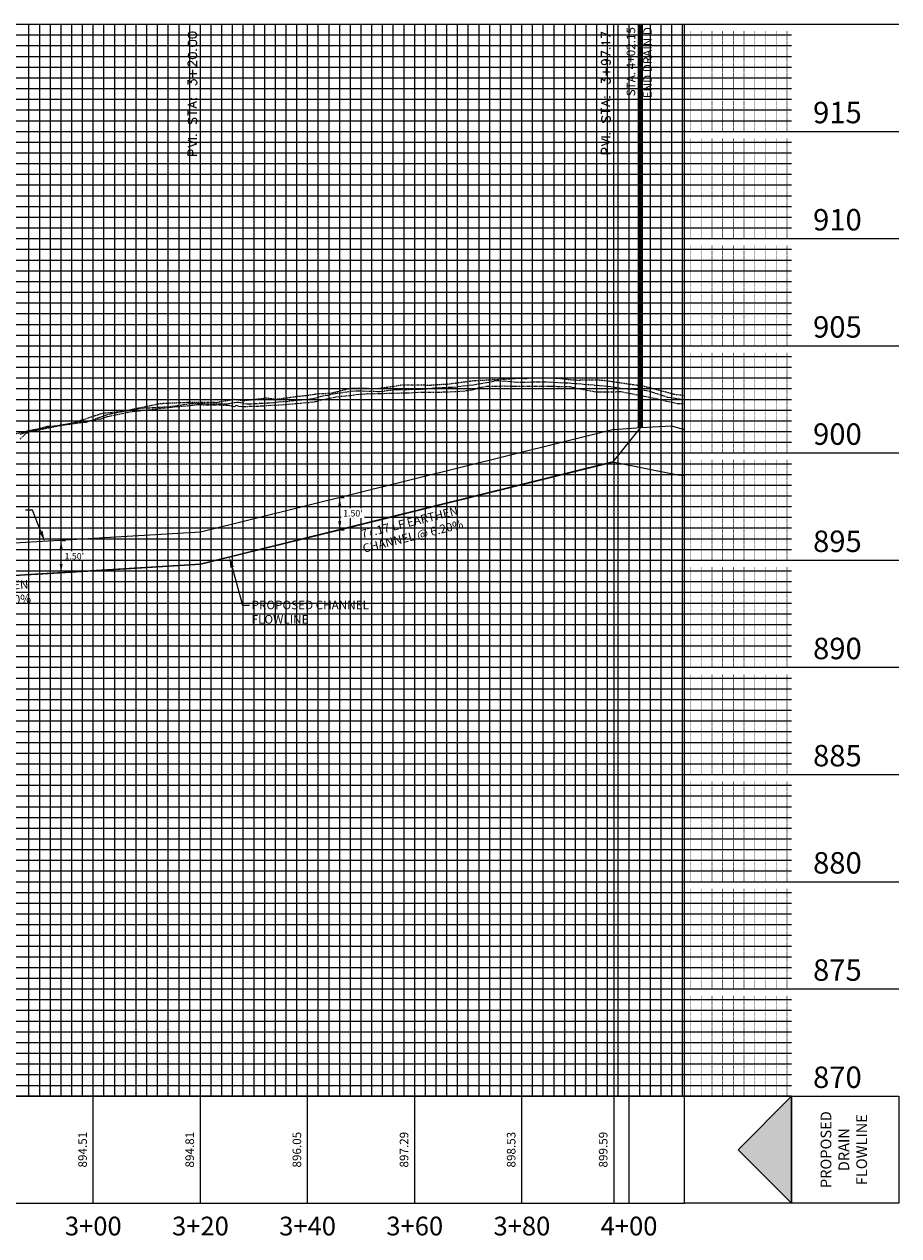
# Model space of a CAD drawing. Units: feet. Extents: x 2034179 to 2049939, y 13690198 to 13694168.
# Drawn here: x 2043238 to 2043401, y 13693363 to 13693589 of the extents above; entities that cross this region are included whole.
import ezdxf

# ---------------------------------------------------------------- set-up
doc = ezdxf.new("R2010")
doc.units = ezdxf.units.FT
doc.header["$MEASUREMENT"] = 0
for name, pattern in [('CENTER2', [1.125, 0.75, -0.125, 0.125, -0.125]), ('HIDDEN2', [0.1875, 0.125, -0.0625]), ('PHANTOM2', [1.25, 0.625, -0.125, 0.125, -0.125, 0.125, -0.125])]:
    doc.linetypes.add(name, pattern=pattern)
for name, color, linetype in [('C-ANNO-MISC', 51, 'Continuous'), ('C-PROF-ANNO', 81, 'Continuous'), ('C-PROF-ANNO-OBJT', 81, 'Continuous'), ('C-PROF-LAYT', 7, 'Continuous'), ('C-PROF-SAMP-CENTR', 1, 'CENTER2'), ('C-PROF-SAMP-FNGD', 2, 'Continuous'), ('C-PROF-SAMP-LEFT', 252, 'PHANTOM2'), ('C-PROF-SAMP-RGHT', 252, 'HIDDEN2'), ('C-PROF-VIEW-ANNO', 131, 'Continuous'), ('C-PROF-VIEW-GRID-MAJR', 47, 'Continuous'), ('C-PROF-VIEW-GRID-MINR', 49, 'Continuous'), ('C-PROF-VIEW-TITL', 47, 'Continuous'), ('TEXT-DETAIL_1-10', 3, 'Continuous')]:
    doc.layers.add(name, color=color, linetype=linetype)
doc.layers.add('C-ANNO-NPLT', color=202, linetype='Continuous', plot=False)
doc.styles.add('L60', font='Simplex.shx', dxfattribs={"height": 0.06})
doc.styles.add('L80', font='Simplex.shx', dxfattribs={"height": 0.08})
doc.styles.add('PD-060', font='Simplex.shx', dxfattribs={"height": 0.06})
doc.styles.add('PD-BOLD', font='sanss___.ttf')
doc.styles.add('SIMPLEX', font='simplex.shx')
doc.dimstyles.new('pd_anot_L80', dxfattribs={"dimtxt": 0.06, "dimasz": 0.08, "dimexe": 0.04, "dimexo": 0.01, "dimgap": 0.02, "dimtad": 0, "dimtih": 1, "dimtoh": 1, "dimdec": 1, "dimzin": 0, "dimdsep": 46, "dimtxsty": 'L60', "dimcen": 0, "dimaunit": 1, "dimadec": 4, "dimazin": 0, "dimtfac": 1, "dimtdec": 1, "dimtofl": 0, "dimtmove": 2, "dimatfit": 2, "dimfxl": 1, "dimtfill": 1, "dimtolj": 1, "dimtzin": 0, "dimarcsym": 2})

# ---------------------------------------------------------------- blocks, each defined once
blk = doc.blocks.new('*U299')
at = {"layer": 'C-ANNO-NPLT', "color": 253, "linetype": 'Continuous', "lineweight": -3}
for p, q in [((2035801.95, 13689959.33), (2035808.91, 13689961.06)), ((2035808.91, 13689961.06), (2035821.04, 13689958.67)), ((2035786.95, 13689955.61), (2035801.95, 13689959.33)), ((2035821.04, 13689958.67), (2035822.3, 13689958.51)), ((2035771.95, 13689951.89), (2035786.95, 13689955.61)), ((2035756.95, 13689948.17), (2035771.95, 13689951.89)), ((2035741.95, 13689944.45), (2035756.95, 13689948.17)), ((2035731.95, 13689941.97), (2035741.95, 13689944.45)), ((2035711.95, 13689940.77), (2035726.95, 13689941.67)), ((2035726.95, 13689941.67), (2035731.95, 13689941.97)), ((2035696.95, 13689939.87), (2035701.5, 13689940.15)), ((2035701.5, 13689940.15), (2035711.95, 13689940.77))]:
    blk.add_line(p, q, dxfattribs=at)
blk = doc.blocks.new('*U300')
at = {"layer": 'C-PROF-SAMP-CENTR', "color": 1, "linetype": 'CENTER2', "lineweight": -3}
for p, q in [((2035782.83, 13689975.48), (2035786.67, 13689976.12)), ((2035786.67, 13689976.12), (2035787.08, 13689976.25)), ((2035787.08, 13689976.25), (2035788.2, 13689976.19)), ((2035788.2, 13689976.19), (2035791.8, 13689975.93)), ((2035791.8, 13689975.93), (2035793.63, 13689976)), ((2035793.63, 13689976), (2035794.63, 13689976.03)), ((2035794.63, 13689976.03), (2035795.72, 13689976.03)), ((2035795.72, 13689976.03), (2035799.86, 13689975.85)), ((2035799.86, 13689975.85), (2035800.69, 13689975.82)), ((2035800.69, 13689975.82), (2035800.79, 13689975.8)), ((2035800.79, 13689975.8), (2035801.19, 13689975.79)), ((2035801.19, 13689975.79), (2035806.38, 13689975.33)), ((2035752.99, 13689972.9), (2035755.14, 13689973.49)), ((2035755.14, 13689973.49), (2035755.71, 13689973.52)), ((2035755.71, 13689973.52), (2035756.7, 13689973.8)), ((2035756.7, 13689973.8), (2035760.04, 13689974.25)), ((2035760.04, 13689974.25), (2035761.04, 13689974.35)), ((2035761.04, 13689974.35), (2035764.99, 13689974.22)), ((2035764.99, 13689974.22), (2035765.35, 13689974.21)), ((2035765.35, 13689974.21), (2035768.3, 13689974.57)), ((2035768.3, 13689974.57), (2035768.73, 13689974.58)), ((2035768.73, 13689974.58), (2035773.39, 13689974.64)), ((2035773.39, 13689974.64), (2035774.75, 13689974.78)), ((2035774.75, 13689974.78), (2035775.63, 13689974.9)), ((2035775.63, 13689974.9), (2035775.95, 13689974.92)), ((2035775.95, 13689974.92), (2035778.92, 13689975.01)), ((2035778.92, 13689975.01), (2035779.9, 13689975.14)), ((2035779.9, 13689975.14), (2035782.83, 13689975.48)), ((2035806.38, 13689975.33), (2035807.8, 13689975.22)), ((2035807.8, 13689975.22), (2035810.84, 13689974.78)), ((2035810.84, 13689974.78), (2035812.96, 13689974.62)), ((2035812.96, 13689974.62), (2035813.76, 13689974.66)), ((2035813.76, 13689974.66), (2035815.78, 13689974.29)), ((2035815.78, 13689974.29), (2035819.06, 13689973.17)), ((2035720.16, 13689970.99), (2035720.68, 13689971.1)), ((2035720.68, 13689971.1), (2035724.32, 13689971.27)), ((2035724.32, 13689971.27), (2035726.72, 13689971.46)), ((2035726.72, 13689971.46), (2035727.31, 13689971.53)), ((2035727.31, 13689971.53), (2035730.12, 13689971.98)), ((2035730.12, 13689971.98), (2035731.79, 13689971.96)), ((2035731.79, 13689971.96), (2035736.85, 13689971.88)), ((2035736.85, 13689971.88), (2035738.67, 13689972.22)), ((2035738.67, 13689972.22), (2035739.07, 13689972.22)), ((2035739.07, 13689972.22), (2035740.65, 13689971.89)), ((2035740.65, 13689971.89), (2035743.8, 13689972.05)), ((2035743.8, 13689972.05), (2035744.32, 13689972.07)), ((2035744.32, 13689972.07), (2035744.91, 13689972.11)), ((2035744.91, 13689972.11), (2035746.53, 13689972.25)), ((2035746.53, 13689972.25), (2035752.47, 13689972.83)), ((2035752.47, 13689972.83), (2035752.99, 13689972.9)), ((2035819.06, 13689973.17), (2035822.3, 13689972.69)), ((2035710.61, 13689968.48), (2035711.53, 13689968.81)), ((2035711.53, 13689968.81), (2035713.03, 13689969.38)), ((2035713.03, 13689969.38), (2035714.91, 13689970)), ((2035714.91, 13689970), (2035715.85, 13689970.19)), ((2035715.85, 13689970.19), (2035718.11, 13689970.63)), ((2035718.11, 13689970.63), (2035719.63, 13689970.88)), ((2035719.63, 13689970.88), (2035720.16, 13689970.99)), ((2035698.32, 13689966.27), (2035701.5, 13689967.13)), ((2035701.5, 13689967.13), (2035702.16, 13689967.3)), ((2035702.16, 13689967.3), (2035704.82, 13689967.82)), ((2035704.82, 13689967.82), (2035709.33, 13689968.54)), ((2035709.33, 13689968.54), (2035710.61, 13689968.48))]:
    blk.add_line(p, q, dxfattribs=at)
blk = doc.blocks.new('*U301')
at = {"layer": 'C-PROF-LAYT', "color": 3, "linetype": 'Continuous', "lineweight": -3}
for p, q in [((2035731.95, 13689941.97), (2035809.12, 13689961.11)), ((2035648.95, 13689936.99), (2035731.95, 13689941.97))]:
    blk.add_line(p, q, dxfattribs=at)
blk = doc.blocks.new('*U302')
at = {"layer": 'C-PROF-ANNO-OBJT', "color": 81, "linetype": 'Continuous', "lineweight": -3, "char_height": 1.6, "attachment_point": 8, "rotation": 90, "style": 'SIMPLEX'}
for s, insert in [('894.51', (2035711.25, 13689832.74)), ('894.81', (2035731.25, 13689832.74)), ('896.05', (2035751.25, 13689832.74)), ('897.29', (2035771.25, 13689832.74)), ('898.53', (2035791.25, 13689832.74))]:
    blk.add_mtext(s, dxfattribs=dict(at, insert=insert))
blk = doc.blocks.new('*U303')
at = {"layer": 'C-PROF-VIEW-ANNO', "color": 131, "linetype": 'Continuous', "lineweight": -3, "char_height": 3.5, "attachment_point": 2, "style": 'PD-BOLD'}
for s, insert in [('3+00', (2035711.95, 13689820.24)), ('3+20', (2035731.95, 13689820.24)), ('3+40', (2035751.95, 13689820.24)), ('3+60', (2035771.95, 13689820.24)), ('3+80', (2035791.95, 13689820.24)), ('4+00', (2035811.95, 13689820.24))]:
    blk.add_mtext(s, dxfattribs=dict(at, insert=insert))
blk = doc.blocks.new('*U304')
at = {"layer": 'C-PROF-SAMP-RGHT', "color": 252, "linetype": 'HIDDEN2', "lineweight": -3}
for p, q in [((2035775.16, 13689975.43), (2035777.65, 13689975.59)), ((2035777.65, 13689975.59), (2035778.07, 13689975.6)), ((2035778.07, 13689975.6), (2035782.16, 13689976.14)), ((2035782.16, 13689976.14), (2035782.38, 13689976.17)), ((2035782.38, 13689976.17), (2035782.81, 13689976.24)), ((2035782.81, 13689976.24), (2035788.93, 13689976.54)), ((2035788.93, 13689976.54), (2035791.35, 13689976.7)), ((2035791.35, 13689976.7), (2035792.78, 13689976.64)), ((2035792.78, 13689976.64), (2035793.28, 13689976.73)), ((2035793.28, 13689976.73), (2035796.54, 13689976.73)), ((2035796.54, 13689976.73), (2035797.24, 13689976.76)), ((2035797.24, 13689976.76), (2035798.58, 13689976.71)), ((2035798.58, 13689976.71), (2035801.27, 13689976.39)), ((2035801.27, 13689976.39), (2035802.39, 13689976.35)), ((2035802.39, 13689976.35), (2035805.84, 13689976.38)), ((2035805.84, 13689976.38), (2035807.01, 13689976.33)), ((2035807.01, 13689976.33), (2035811.19, 13689975.73)), ((2035811.19, 13689975.73), (2035814.47, 13689975.27)), ((2035750.13, 13689973.31), (2035751.41, 13689973.44)), ((2035751.41, 13689973.44), (2035753.22, 13689973.7)), ((2035753.22, 13689973.7), (2035753.52, 13689973.78)), ((2035753.52, 13689973.78), (2035756.33, 13689973.9)), ((2035756.33, 13689973.9), (2035757.01, 13689974.09)), ((2035757.01, 13689974.09), (2035757.45, 13689974.16)), ((2035757.45, 13689974.16), (2035759.74, 13689974.79)), ((2035759.74, 13689974.79), (2035761.38, 13689974.86)), ((2035761.38, 13689974.86), (2035764.82, 13689974.75)), ((2035764.82, 13689974.75), (2035768.26, 13689975.23)), ((2035768.26, 13689975.23), (2035769.32, 13689975.43)), ((2035769.32, 13689975.43), (2035770.81, 13689975.45)), ((2035770.81, 13689975.45), (2035775.02, 13689975.41)), ((2035775.02, 13689975.41), (2035775.16, 13689975.43)), ((2035814.47, 13689975.27), (2035816.88, 13689974.66)), ((2035816.88, 13689974.66), (2035820.16, 13689973.75)), ((2035820.16, 13689973.75), (2035822.3, 13689973.47)), ((2035718.56, 13689970.75), (2035722.08, 13689971.49)), ((2035722.08, 13689971.49), (2035722.75, 13689971.62)), ((2035722.75, 13689971.62), (2035724.35, 13689971.97)), ((2035724.35, 13689971.97), (2035728.03, 13689972.15)), ((2035728.03, 13689972.15), (2035729.2, 13689972.17)), ((2035729.2, 13689972.17), (2035729.58, 13689972.23)), ((2035729.58, 13689972.23), (2035734.71, 13689972.19)), ((2035734.71, 13689972.19), (2035734.98, 13689972.18)), ((2035734.98, 13689972.18), (2035735.02, 13689972.19)), ((2035735.02, 13689972.19), (2035738.34, 13689972.78)), ((2035738.34, 13689972.78), (2035739.97, 13689972.51)), ((2035739.97, 13689972.51), (2035742.99, 13689972.85)), ((2035742.99, 13689972.85), (2035744.28, 13689973.02)), ((2035744.28, 13689973.02), (2035746.05, 13689972.78)), ((2035746.05, 13689972.78), (2035750.13, 13689973.31)), ((2035708.22, 13689968.36), (2035712.24, 13689969.71)), ((2035712.24, 13689969.71), (2035713.74, 13689970.17)), ((2035713.74, 13689970.17), (2035716.5, 13689970.41)), ((2035716.5, 13689970.41), (2035718.56, 13689970.75)), ((2035699.42, 13689966.41), (2035699.87, 13689966.67)), ((2035699.87, 13689966.67), (2035700.2, 13689966.75)), ((2035700.2, 13689966.75), (2035705.92, 13689967.91)), ((2035705.92, 13689967.91), (2035707.11, 13689968.1)), ((2035707.11, 13689968.1), (2035707.45, 13689968.08)), ((2035707.45, 13689968.08), (2035708.22, 13689968.36)), ((2035698.32, 13689965.36), (2035699.42, 13689966.41))]:
    blk.add_line(p, q, dxfattribs=at)
blk = doc.blocks.new('*U305')
at = {"layer": 'C-PROF-SAMP-LEFT', "color": 252, "linetype": 'PHANTOM2', "lineweight": -3}
for p, q in [((2035757.23, 13689973.2), (2035762.02, 13689973.74)), ((2035762.02, 13689973.74), (2035763.16, 13689973.81)), ((2035763.16, 13689973.81), (2035763.86, 13689973.8)), ((2035763.86, 13689973.8), (2035766.17, 13689973.86)), ((2035766.17, 13689973.86), (2035770.21, 13689973.96)), ((2035770.21, 13689973.96), (2035771.25, 13689973.97)), ((2035771.25, 13689973.97), (2035771.92, 13689974.05)), ((2035771.92, 13689974.05), (2035776.16, 13689974.07)), ((2035776.16, 13689974.07), (2035777.25, 13689974.12)), ((2035777.25, 13689974.12), (2035780.76, 13689974.27)), ((2035780.76, 13689974.27), (2035782.89, 13689974.57)), ((2035782.89, 13689974.57), (2035784.03, 13689974.95)), ((2035784.03, 13689974.95), (2035785.4, 13689975.2)), ((2035785.4, 13689975.2), (2035788.69, 13689975.24)), ((2035788.69, 13689975.24), (2035789.83, 13689975.2)), ((2035789.83, 13689975.2), (2035790.42, 13689975.22)), ((2035790.42, 13689975.22), (2035797.38, 13689975.22)), ((2035797.38, 13689975.22), (2035798.52, 13689975.17)), ((2035798.52, 13689975.17), (2035800.92, 13689975.12)), ((2035800.92, 13689975.12), (2035802.51, 13689974.76)), ((2035802.51, 13689974.76), (2035805.39, 13689974.23)), ((2035805.39, 13689974.23), (2035806.04, 13689974.17)), ((2035806.04, 13689974.17), (2035806.4, 13689974.14)), ((2035806.4, 13689974.14), (2035807.33, 13689974.14)), ((2035807.33, 13689974.14), (2035810.43, 13689974.19)), ((2035810.43, 13689974.19), (2035812.31, 13689973.81)), ((2035812.31, 13689973.81), (2035817.04, 13689972.9)), ((2035719.69, 13689970.51), (2035727.17, 13689971.37)), ((2035727.17, 13689971.37), (2035727.29, 13689971.38)), ((2035727.29, 13689971.38), (2035727.37, 13689971.39)), ((2035727.37, 13689971.39), (2035728.64, 13689971.47)), ((2035728.64, 13689971.47), (2035731.71, 13689971.76)), ((2035731.71, 13689971.76), (2035737.26, 13689971.66)), ((2035737.26, 13689971.66), (2035738.32, 13689971.36)), ((2035738.32, 13689971.36), (2035738.6, 13689971.63)), ((2035738.6, 13689971.63), (2035739.04, 13689971.46)), ((2035739.04, 13689971.46), (2035739.77, 13689971.41)), ((2035739.77, 13689971.41), (2035743.24, 13689971.51)), ((2035743.24, 13689971.51), (2035748.31, 13689971.83)), ((2035748.31, 13689971.83), (2035749.83, 13689971.97)), ((2035749.83, 13689971.97), (2035753.25, 13689972.28)), ((2035753.25, 13689972.28), (2035754.27, 13689972.57)), ((2035754.27, 13689972.57), (2035757.23, 13689973.2)), ((2035817.04, 13689972.9), (2035817.48, 13689972.78)), ((2035817.48, 13689972.78), (2035820.86, 13689971.99)), ((2035820.86, 13689971.99), (2035822.3, 13689971.97)), ((2035710.1, 13689968.47), (2035711.79, 13689968.88)), ((2035711.79, 13689968.88), (2035712.75, 13689969.09)), ((2035712.75, 13689969.09), (2035713.29, 13689969.07)), ((2035713.29, 13689969.07), (2035714.02, 13689969.35)), ((2035714.02, 13689969.35), (2035714.59, 13689969.54)), ((2035714.59, 13689969.54), (2035718.46, 13689970.34)), ((2035718.46, 13689970.34), (2035719.28, 13689970.5)), ((2035719.28, 13689970.5), (2035719.69, 13689970.51)), ((2035697.21, 13689966.26), (2035700.56, 13689967.07)), ((2035700.56, 13689967.07), (2035701.64, 13689967.27)), ((2035701.64, 13689967.27), (2035703.38, 13689967.71)), ((2035703.38, 13689967.71), (2035704.77, 13689967.78)), ((2035704.77, 13689967.78), (2035710.1, 13689968.47))]:
    blk.add_line(p, q, dxfattribs=at)
blk = doc.blocks.new('*U308')
at = {"layer": 'C-PROF-ANNO-OBJT', "color": 81, "linetype": 'Continuous', "lineweight": -3}
for points in [[(2035729.95, 13690041.17), (2035729.73, 13690041.01)], [(2035730.33, 13690041.24), (2035729.95, 13690041.17)], [(2035730.56, 13690041.24), (2035730.33, 13690041.24)], [(2035730.94, 13690041.17), (2035730.56, 13690041.24)], [(2035731.17, 13690041.01), (2035730.94, 13690041.17)], [(2035731.95, 13689941.97), (2035731.95, 13690042.74)], [(2035806.82, 13690040.18), (2035806.82, 13690041.24)], [(2035806.82, 13690041.24), (2035808.42, 13690040.48)], [(2035809.12, 13689961.11), (2035809.12, 13690042.74)], [(2035729.73, 13690041.01), (2035729.65, 13690040.79)], [(2035729.65, 13690040.79), (2035729.65, 13690040.63)], [(2035729.65, 13690040.63), (2035729.73, 13690040.4)], [(2035729.73, 13690039.49), (2035729.65, 13690039.26)], [(2035729.65, 13690039.26), (2035729.65, 13690039.11)], [(2035729.65, 13690039.11), (2035729.73, 13690038.88)], [(2035729.73, 13690040.4), (2035729.95, 13690040.25)], [(2035729.95, 13690039.64), (2035729.73, 13690039.49)], [(2035729.73, 13690038.88), (2035729.95, 13690038.73)], [(2035729.95, 13690040.25), (2035730.33, 13690040.18)], [(2035730.33, 13690039.72), (2035729.95, 13690039.64)], [(2035730.33, 13690040.18), (2035730.56, 13690040.18)], [(2035730.56, 13690039.72), (2035730.33, 13690039.72)], [(2035730.56, 13690040.18), (2035730.94, 13690040.25)], [(2035730.94, 13690039.64), (2035730.56, 13690039.72)], [(2035730.94, 13690040.25), (2035731.17, 13690040.4)], [(2035731.17, 13690039.49), (2035730.94, 13690039.64)], [(2035730.94, 13690038.73), (2035731.17, 13690038.88)], [(2035731.25, 13690040.79), (2035731.17, 13690041.01)], [(2035731.17, 13690040.4), (2035731.25, 13690040.63)], [(2035731.25, 13690039.26), (2035731.17, 13690039.49)], [(2035731.17, 13690038.88), (2035731.25, 13690039.11)], [(2035731.25, 13690040.63), (2035731.25, 13690040.79)], [(2035731.25, 13690039.11), (2035731.25, 13690039.26)], [(2035807.05, 13690039.11), (2035806.82, 13690039.34)], [(2035806.82, 13690039.34), (2035808.42, 13690039.34)], [(2035807.12, 13690038.96), (2035807.05, 13690039.11)], [(2035729.73, 13690037.2), (2035729.65, 13690036.98)], [(2035729.65, 13690036.98), (2035729.65, 13690036.82)], [(2035729.65, 13690036.82), (2035729.73, 13690036.6)], [(2035729.95, 13690037.36), (2035729.73, 13690037.2)], [(2035729.95, 13690038.73), (2035730.33, 13690038.65)], [(2035730.33, 13690037.43), (2035729.95, 13690037.36)], [(2035730.33, 13690038.65), (2035730.56, 13690038.65)], [(2035730.56, 13690037.43), (2035730.33, 13690037.43)], [(2035730.56, 13690038.65), (2035730.94, 13690038.73)], [(2035730.94, 13690037.36), (2035730.56, 13690037.43)], [(2035731.17, 13690037.2), (2035730.94, 13690037.36)], [(2035731.1, 13690037.97), (2035731.17, 13690037.89)], [(2035731.25, 13690037.97), (2035731.17, 13690038.04)], [(2035731.17, 13690037.89), (2035731.25, 13690037.97)], [(2035731.25, 13690036.98), (2035731.17, 13690037.2)], [(2035731.17, 13690036.6), (2035731.25, 13690036.82)], [(2035731.25, 13690036.82), (2035731.25, 13690036.98)], [(2035806.82, 13690036.67), (2035806.82, 13690037.74)], [(2035806.82, 13690037.74), (2035808.42, 13690036.98)], [(2035808.27, 13690038.27), (2035808.34, 13690038.2)], [(2035808.42, 13690038.27), (2035808.34, 13690038.35)], [(2035808.34, 13690038.2), (2035808.42, 13690038.27)], [(2035729.65, 13690035.53), (2035729.73, 13690035.68)], [(2035729.65, 13690035.22), (2035729.65, 13690035.53)], [(2035729.73, 13690035.07), (2035729.65, 13690035.22)], [(2035729.73, 13690036.6), (2035729.95, 13690036.44)], [(2035729.73, 13690035.68), (2035729.8, 13690035.76)], [(2035729.8, 13690035), (2035729.73, 13690035.07)], [(2035729.8, 13690035.76), (2035729.95, 13690035.83)], [(2035729.95, 13690034.92), (2035729.8, 13690035)], [(2035729.95, 13690036.44), (2035730.33, 13690036.37)], [(2035729.95, 13690035.83), (2035730.11, 13690035.83)], [(2035730.03, 13690034.92), (2035729.95, 13690034.92)], [(2035730.11, 13690035.83), (2035730.26, 13690035.76)], [(2035730.26, 13690035.76), (2035730.49, 13690035.6)], [(2035730.33, 13690036.37), (2035730.56, 13690036.37)], [(2035730.49, 13690035.6), (2035731.25, 13690034.84)], [(2035730.56, 13690036.37), (2035730.94, 13690036.44)], [(2035730.94, 13690036.44), (2035731.17, 13690036.6)], [(2035731.25, 13690034.84), (2035731.25, 13690035.91)], [(2035806.82, 13690035.68), (2035806.9, 13690035.91)], [(2035806.82, 13690035.6), (2035806.82, 13690035.68)], [(2035806.9, 13690035.38), (2035806.82, 13690035.6)], [(2035806.9, 13690035.91), (2035807.05, 13690036.06)], [(2035807.05, 13690035.22), (2035806.9, 13690035.38)], [(2035807.05, 13690036.06), (2035807.35, 13690036.14)], [(2035807.28, 13690035.15), (2035807.05, 13690035.22)], [(2035807.35, 13690035.15), (2035807.28, 13690035.15)], [(2035807.35, 13690036.14), (2035807.58, 13690036.06)], [(2035807.35, 13690036.14), (2035807.73, 13690036.14)], [(2035807.58, 13690035.22), (2035807.35, 13690035.15)], [(2035807.58, 13690036.06), (2035807.73, 13690035.91)], [(2035807.73, 13690035.38), (2035807.58, 13690035.22)], [(2035807.73, 13690036.14), (2035808.11, 13690036.06)], [(2035807.73, 13690035.91), (2035807.81, 13690035.68)], [(2035807.81, 13690035.6), (2035807.73, 13690035.38)], [(2035807.73, 13690033.17), (2035807.73, 13690034.54)], [(2035807.81, 13690035.68), (2035807.81, 13690035.6)], [(2035808.11, 13690036.06), (2035808.34, 13690035.91)], [(2035808.34, 13690035.3), (2035808.19, 13690035.22)], [(2035808.34, 13690035.91), (2035808.42, 13690035.68)], [(2035808.42, 13690035.53), (2035808.34, 13690035.3)], [(2035808.42, 13690035.68), (2035808.42, 13690035.53)], [(2035729.65, 13690031.49), (2035729.65, 13690032.33)], [(2035729.65, 13690032.33), (2035730.26, 13690031.87)], [(2035729.88, 13690033.55), (2035731.25, 13690033.55)], [(2035730.26, 13690032.1), (2035730.33, 13690032.25)], [(2035730.26, 13690031.87), (2035730.26, 13690032.1)], [(2035730.33, 13690032.25), (2035730.41, 13690032.33)], [(2035730.41, 13690032.33), (2035730.64, 13690032.4)], [(2035730.56, 13690032.86), (2035730.56, 13690034.23)], [(2035730.64, 13690032.4), (2035730.79, 13690032.4)], [(2035730.79, 13690032.4), (2035731.02, 13690032.33)], [(2035731.02, 13690032.33), (2035731.17, 13690032.18)], [(2035731.17, 13690032.18), (2035731.25, 13690031.95)], [(2035806.82, 13690031.8), (2035806.82, 13690032.63)], [(2035806.82, 13690032.63), (2035807.43, 13690032.18)], [(2035807.05, 13690033.85), (2035808.42, 13690033.85)], [(2035807.43, 13690032.4), (2035807.5, 13690032.56)], [(2035807.43, 13690032.18), (2035807.43, 13690032.4)], [(2035807.5, 13690032.56), (2035807.58, 13690032.63)], [(2035807.58, 13690032.63), (2035807.81, 13690032.71)], [(2035807.81, 13690032.71), (2035807.96, 13690032.71)], [(2035807.96, 13690032.71), (2035808.19, 13690032.63)], [(2035808.19, 13690032.63), (2035808.34, 13690032.48)], [(2035808.34, 13690032.48), (2035808.42, 13690032.25)], [(2035808.42, 13690032.25), (2035808.42, 13690032.02)], [(2035731.1, 13690031.41), (2035730.94, 13690031.34)], [(2035731.17, 13690031.49), (2035731.1, 13690031.41)], [(2035731.25, 13690031.72), (2035731.17, 13690031.49)], [(2035731.25, 13690031.95), (2035731.25, 13690031.72)], [(2035808.27, 13690031.72), (2035808.11, 13690031.64)], [(2035808.34, 13690031.8), (2035808.27, 13690031.72)], [(2035808.42, 13690032.02), (2035808.34, 13690031.8)], [(2035729.65, 13690027.68), (2035731.25, 13690028.29)], [(2035731.25, 13690027.07), (2035729.65, 13690027.68)], [(2035730.26, 13690028.9), (2035730.18, 13690028.82)], [(2035730.18, 13690028.82), (2035730.26, 13690028.75)], [(2035730.33, 13690028.82), (2035730.26, 13690028.9)], [(2035730.26, 13690028.75), (2035730.33, 13690028.82)], [(2035730.72, 13690027.3), (2035730.72, 13690028.06)], [(2035731.17, 13690028.9), (2035731.1, 13690028.82)], [(2035731.1, 13690028.82), (2035731.17, 13690028.75)], [(2035731.25, 13690028.82), (2035731.17, 13690028.9)], [(2035731.17, 13690028.75), (2035731.25, 13690028.82)], [(2035806.82, 13690027.99), (2035808.42, 13690028.6)], [(2035808.42, 13690027.38), (2035806.82, 13690027.99)], [(2035807.43, 13690029.2), (2035807.35, 13690029.13)], [(2035807.35, 13690029.13), (2035807.43, 13690029.05)], [(2035807.5, 13690029.13), (2035807.43, 13690029.2)], [(2035807.43, 13690029.05), (2035807.5, 13690029.13)], [(2035807.89, 13690027.6), (2035807.89, 13690028.37)], [(2035808.34, 13690029.2), (2035808.27, 13690029.13)], [(2035808.27, 13690029.13), (2035808.34, 13690029.05)], [(2035808.42, 13690029.13), (2035808.34, 13690029.2)], [(2035808.34, 13690029.05), (2035808.42, 13690029.13)], [(2035729.65, 13690025.7), (2035729.65, 13690026.77)], [(2035729.65, 13690026.23), (2035731.25, 13690026.23)], [(2035806.82, 13690026), (2035806.82, 13690027.07)], [(2035806.82, 13690026.54), (2035808.42, 13690026.54)], [(2035806.9, 13690025.4), (2035806.82, 13690025.17)], [(2035807.05, 13690025.55), (2035806.9, 13690025.4)], [(2035807.66, 13690025.24), (2035807.73, 13690025.4)], [(2035807.73, 13690025.4), (2035807.81, 13690025.47)], [(2035807.81, 13690025.47), (2035807.96, 13690025.55)], [(2035807.96, 13690025.55), (2035808.19, 13690025.55)], [(2035808.19, 13690025.55), (2035808.34, 13690025.4)], [(2035808.34, 13690025.4), (2035808.42, 13690025.17)], [(2035729.73, 13690025.09), (2035729.65, 13690024.86)], [(2035729.65, 13690024.86), (2035729.65, 13690024.56)], [(2035729.65, 13690024.56), (2035729.73, 13690024.33)], [(2035729.88, 13690025.24), (2035729.73, 13690025.09)], [(2035729.73, 13690024.33), (2035729.88, 13690024.18)], [(2035729.88, 13690024.18), (2035730.03, 13690024.18)], [(2035730.03, 13690024.18), (2035730.18, 13690024.25)], [(2035730.18, 13690024.25), (2035730.26, 13690024.33)], [(2035730.26, 13690024.33), (2035730.33, 13690024.48)], [(2035730.33, 13690024.48), (2035730.49, 13690024.94)], [(2035730.49, 13690024.94), (2035730.56, 13690025.09)], [(2035730.56, 13690025.09), (2035730.64, 13690025.17)], [(2035730.64, 13690025.17), (2035730.79, 13690025.24)], [(2035730.79, 13690025.24), (2035731.02, 13690025.24)], [(2035731.02, 13690025.24), (2035731.17, 13690025.09)], [(2035731.17, 13690024.33), (2035731.02, 13690024.18)], [(2035731.17, 13690025.09), (2035731.25, 13690024.86)], [(2035731.25, 13690024.56), (2035731.17, 13690024.33)], [(2035731.25, 13690024.86), (2035731.25, 13690024.56)], [(2035806.82, 13690025.17), (2035806.82, 13690024.86)], [(2035806.82, 13690024.86), (2035806.9, 13690024.63)], [(2035806.9, 13690024.63), (2035807.05, 13690024.48)], [(2035807.05, 13690024.48), (2035807.2, 13690024.48)], [(2035807.2, 13690024.48), (2035807.35, 13690024.56)], [(2035807.35, 13690024.56), (2035807.43, 13690024.63)], [(2035807.43, 13690024.63), (2035807.5, 13690024.79)], [(2035807.5, 13690024.79), (2035807.66, 13690025.24)], [(2035808.34, 13690024.63), (2035808.19, 13690024.48)], [(2035808.42, 13690024.86), (2035808.34, 13690024.63)], [(2035808.42, 13690025.17), (2035808.42, 13690024.86)], [(2035731.25, 13690021.36), (2035729.65, 13690021.36)], [(2035731.25, 13690020.44), (2035729.65, 13690021.05)], [(2035731.1, 13690022.04), (2035731.17, 13690021.97)], [(2035731.25, 13690022.04), (2035731.17, 13690022.12)], [(2035731.17, 13690021.97), (2035731.25, 13690022.04)], [(2035808.42, 13690021.66), (2035806.82, 13690021.66)], [(2035808.42, 13690020.75), (2035806.82, 13690021.36)], [(2035808.27, 13690022.35), (2035808.34, 13690022.27)], [(2035808.42, 13690022.35), (2035808.34, 13690022.42)], [(2035808.34, 13690022.27), (2035808.42, 13690022.35)], [(2035729.65, 13690019.83), (2035731.25, 13690020.44)], [(2035729.65, 13690018.92), (2035729.73, 13690019.15)], [(2035729.65, 13690018.23), (2035729.65, 13690018.92)], [(2035729.73, 13690019.15), (2035729.8, 13690019.22)], [(2035729.8, 13690019.22), (2035729.95, 13690019.3)], [(2035729.95, 13690019.3), (2035730.18, 13690019.3)], [(2035730.18, 13690019.3), (2035730.33, 13690019.22)], [(2035730.33, 13690019.22), (2035730.41, 13690019.15)], [(2035730.41, 13690019.15), (2035730.49, 13690018.92)], [(2035730.49, 13690018.92), (2035730.49, 13690018.23)], [(2035806.82, 13690020.14), (2035808.42, 13690020.75)], [(2035806.82, 13690019.22), (2035806.9, 13690019.45)], [(2035806.82, 13690018.54), (2035806.82, 13690019.22)], [(2035808.42, 13690018.54), (2035806.82, 13690018.54)], [(2035806.9, 13690019.45), (2035806.97, 13690019.53)], [(2035806.97, 13690019.53), (2035807.12, 13690019.6)], [(2035807.12, 13690019.6), (2035807.35, 13690019.6)], [(2035807.35, 13690019.6), (2035807.5, 13690019.53)], [(2035807.5, 13690019.53), (2035807.58, 13690019.45)], [(2035807.58, 13690019.45), (2035807.66, 13690019.22)], [(2035807.66, 13690019.22), (2035807.66, 13690018.54)], [(2035731.25, 13690018.23), (2035729.65, 13690018.23)]]:
    blk.add_lwpolyline(points, dxfattribs=at)
blk = doc.blocks.new('*U309')
at = {"layer": 'C-PROF-ANNO-OBJT', "color": 81, "linetype": 'Continuous', "lineweight": -3}
blk.add_line((2035809.12, 13689961.11), (2035809.12, 13689822.74), dxfattribs=at)
at = {"layer": 'C-PROF-ANNO-OBJT', "color": 81, "linetype": 'Continuous', "lineweight": -3, "insert": (2035808.42, 13689832.74), "char_height": 1.6, "attachment_point": 8, "rotation": 90, "style": 'SIMPLEX'}
blk.add_mtext('899.59', dxfattribs=at)
blk = doc.blocks.new('*U310')
at = {"layer": 'C-PROF-ANNO-OBJT', "color": 81, "linetype": 'Continuous', "lineweight": -3, "char_height": 1.6, "width": 25, "attachment_point": 2, "style": 'SIMPLEX'}
for s, insert, rotation in [('77.17 LF EARTHEN CHANNEL @ 6.20%', (2035770.77, 13689950.57), 13.9283), ('83.00 LF EARTHEN CHANNEL @ 1.50%', (2035690.51, 13689938.49), 3.4336)]:
    blk.add_mtext(s, dxfattribs=dict(at, insert=insert, rotation=rotation))
blk = doc.blocks.new('PROF-ARROW-2')
at = {"layer": 'C-PROF-VIEW-TITL'}
h = blk.add_hatch(dxfattribs=at)
h.set_pattern_fill('DOTS', color=47, scale=5, style=0)
h.set_pattern_definition([(0, (-2310468.024, -6903833.11943), (0.15625, 0.3125), [0, -0.3125])])
h.paths.add_polyline_path([(0, 25), (0, -25), (25, 0)])
at = {"layer": 'C-PROF-VIEW-TITL', "color": 1}
blk.add_lwpolyline([(25, 0), (0, -25), (0, 25), (25, 0)], dxfattribs=at)
blk = doc.blocks.new('*U307')
at = {"layer": 'C-PROF-ANNO', "color": 81, "linetype": 'Continuous', "lineweight": -3}
blk.add_line((2035814.1, 13690042.7), (2035814.1, 13690012.7), dxfattribs=at)
at = {"layer": 'C-PROF-ANNO', "color": 81, "linetype": 'Continuous', "lineweight": -3, "char_height": 1.6, "rotation": 90, "style": 'SIMPLEX'}
for s, insert, attachment_point in [('STA. 4+02.15', (2035813.6, 13690042.2), 9), ('{\\C256;END DRAIN D}', (2035814.6, 13690042.2), 3)]:
    blk.add_mtext(s, dxfattribs=dict(at, insert=insert, attachment_point=attachment_point))
at = {"layer": 'C-PROF-ANNO', "color": 81, "linetype": 'Continuous', "lineweight": -3}
blk.add_leader([(2035814.1, 13689967.5), (2035814.1, 13690042.7)], dimstyle='pd_anot_L80', override={"dimscale": 1, "dimasz": 0, "dimclrd": 256, "dimldrblk": 'None', "dimlwd": 65535}, dxfattribs=at)
blk = doc.blocks.new('A$C2b1b2661')
at = {"layer": 'C-ANNO-MISC'}
for p, q in [((87.46, 16.81), (88.06, 16.81)), ((87.26, 12.41), (87.26, 15.21)), ((87.46, 10.81), (88.06, 10.81)), ((35.26, 4.4), (35.26, 7.2)), ((35.46, 8.8), (36.06, 8.8)), ((35.46, 2.8), (36.06, 2.8))]:
    blk.add_line(p, q, dxfattribs=at)
at = {"layer": 'C-ANNO-NPLT'}
for p, q in [((138.43, 23.5), (138.43, 31.93)), ((141.26, 2.41), (141.26, 9.2))]:
    blk.add_line(p, q, dxfattribs=at)
at = {"layer": 'C-PROF-SAMP-FNGD', "color": 3}
for p, q in [((138.43, 29.5), (61.26, 10.36)), ((143.39, 29.88), (138.22, 23.45)), ((138.43, 29.5), (143.39, 29.88)), ((138.22, 23.45), (61.26, 4.36))]:
    blk.add_line(p, q, dxfattribs=at)
at = {"layer": 'C-PROF-SAMP-FNGD'}
for p, q in [((143.39, 29.88), (149.21, 30.18)), ((149.21, 30.18), (151.58, 29.48))]:
    blk.add_line(p, q, dxfattribs=at)
at = {"layer": 'C-PROF-VIEW-GRID-MAJR', "color": 47, "linetype": 'Continuous', "lineweight": -3}
for p, q in [((-98.74, 105.13), (151.61, 105.13)), ((-98.74, 105.13), (151.61, 105.13)), ((41.26, -94.87), (41.26, 105.13)), ((61.26, -94.87), (61.26, 105.13)), ((101.26, -94.87), (101.26, 105.13)), ((121.26, -94.87), (121.26, 105.13)), ((141.26, -94.87), (141.26, 105.13)), ((151.61, 105.13), (191.61, 105.13)), ((151.61, -94.87), (151.61, 105.13)), ((151.61, -94.87), (151.61, 105.13)), ((-98.74, 85.13), (151.61, 85.13)), ((151.61, 85.13), (191.61, 85.13)), ((-98.74, 65.13), (151.61, 65.13)), ((151.61, 65.13), (191.61, 65.13)), ((-98.74, 45.13), (151.61, 45.13)), ((151.61, 45.13), (191.61, 45.13)), ((-98.74, 25.13), (151.61, 25.13)), ((151.61, 25.13), (191.61, 25.13)), ((151.61, 5.13), (191.61, 5.13)), ((-98.74, -14.87), (151.61, -14.87)), ((151.61, -14.87), (191.61, -14.87)), ((-98.74, -34.87), (151.61, -34.87)), ((151.61, -34.87), (191.61, -34.87)), ((-98.74, -54.87), (151.61, -54.87)), ((151.61, -54.87), (191.61, -54.87)), ((-98.74, -74.87), (151.61, -74.87)), ((151.61, -74.87), (191.61, -74.87)), ((-98.74, -94.87), (151.61, -94.87)), ((-98.74, -94.87), (151.61, -94.87)), ((41.26, -114.87), (41.26, -94.87)), ((61.26, -114.87), (61.26, -94.87)), ((81.26, -114.87), (81.26, -94.87)), ((101.26, -114.87), (101.26, -94.87)), ((121.26, -114.87), (121.26, -94.87)), ((141.26, -114.87), (141.26, -94.87)), ((151.61, -94.87), (191.61, -94.87)), ((151.61, -114.87), (151.61, -94.87))]:
    blk.add_line(p, q, dxfattribs=at)
at = {"layer": 'C-PROF-VIEW-GRID-MINR', "color": 49, "linetype": 'Continuous', "lineweight": -3}
for p, q in [((29.26, -94.87), (29.26, 105.13)), ((31.26, -94.87), (31.26, 105.13)), ((33.26, -94.87), (33.26, 105.13)), ((35.26, -94.87), (35.26, 105.13)), ((37.26, -94.87), (37.26, 105.13)), ((39.26, -94.87), (39.26, 105.13)), ((43.26, -94.87), (43.26, 105.13)), ((45.26, -94.87), (45.26, 105.13)), ((47.26, -94.87), (47.26, 105.13)), ((49.26, -94.87), (49.26, 105.13)), ((51.26, -94.87), (51.26, 105.13)), ((53.26, -94.87), (53.26, 105.13)), ((55.26, -94.87), (55.26, 105.13)), ((57.26, -94.87), (57.26, 105.13)), ((59.26, -94.87), (59.26, 105.13)), ((63.26, -94.87), (63.26, 105.13)), ((65.26, -94.87), (65.26, 105.13)), ((67.26, -94.87), (67.26, 105.13)), ((69.26, -94.87), (69.26, 105.13)), ((71.26, -94.87), (71.26, 105.13)), ((73.26, -94.87), (73.26, 105.13)), ((75.26, -94.87), (75.26, 105.13)), ((77.26, -94.87), (77.26, 105.13)), ((79.26, -94.87), (79.26, 105.13)), ((83.26, -94.87), (83.26, 105.13)), ((85.26, -94.87), (85.26, 105.13)), ((87.26, -94.87), (87.26, 105.13)), ((89.26, -94.87), (89.26, 105.13)), ((91.26, -94.87), (91.26, 105.13)), ((93.26, -94.87), (93.26, 105.13)), ((95.26, -94.87), (95.26, 105.13)), ((97.26, -94.87), (97.26, 105.13)), ((99.26, -94.87), (99.26, 105.13)), ((103.26, -94.87), (103.26, 105.13)), ((105.26, -94.87), (105.26, 105.13)), ((107.26, -94.87), (107.26, 105.13)), ((109.26, -94.87), (109.26, 105.13)), ((111.26, -94.87), (111.26, 105.13)), ((113.26, -94.87), (113.26, 105.13)), ((115.26, -94.87), (115.26, 105.13)), ((117.26, -94.87), (117.26, 105.13)), ((119.26, -94.87), (119.26, 105.13)), ((123.26, -94.87), (123.26, 105.13)), ((125.26, -94.87), (125.26, 105.13)), ((127.26, -94.87), (127.26, 105.13)), ((129.26, -94.87), (129.26, 105.13)), ((131.26, -94.87), (131.26, 105.13)), ((133.26, -94.87), (133.26, 105.13)), ((135.26, -94.87), (135.26, 105.13)), ((137.26, -94.87), (137.26, 105.13)), ((139.26, -94.87), (139.26, 105.13)), ((143.26, -94.87), (143.26, 105.13)), ((145.26, -94.87), (145.26, 105.13)), ((147.26, -94.87), (147.26, 105.13)), ((149.26, -94.87), (149.26, 105.13)), ((151.26, -94.87), (151.26, 105.13)), ((-98.74, 103.13), (151.61, 103.13)), ((151.61, 103.13), (171.61, 103.13)), ((-98.74, 101.13), (151.61, 101.13)), ((151.61, 101.13), (171.61, 101.13)), ((-98.74, 99.13), (151.61, 99.13)), ((151.61, 99.13), (171.61, 99.13)), ((-98.74, 97.13), (151.61, 97.13)), ((-98.74, 95.13), (151.61, 95.13)), ((151.61, 97.13), (171.61, 97.13)), ((151.61, 95.13), (171.61, 95.13)), ((-98.74, 93.13), (151.61, 93.13)), ((151.61, 93.13), (171.61, 93.13)), ((-98.74, 91.13), (151.61, 91.13)), ((151.61, 91.13), (171.61, 91.13)), ((-98.74, 89.13), (151.61, 89.13)), ((151.61, 89.13), (171.61, 89.13)), ((-98.74, 87.13), (151.61, 87.13)), ((151.61, 87.13), (171.61, 87.13)), ((-98.74, 83.13), (151.61, 83.13)), ((151.61, 83.13), (171.61, 83.13)), ((-98.74, 81.13), (151.61, 81.13)), ((-98.74, 79.13), (151.61, 79.13)), ((151.61, 81.13), (171.61, 81.13)), ((151.61, 79.13), (171.61, 79.13)), ((-98.74, 77.13), (151.61, 77.13)), ((151.61, 77.13), (171.61, 77.13)), ((-98.74, 75.13), (151.61, 75.13)), ((151.61, 75.13), (171.61, 75.13)), ((-98.74, 73.13), (151.61, 73.13)), ((151.61, 73.13), (171.61, 73.13)), ((-98.74, 71.13), (151.61, 71.13)), ((151.61, 71.13), (171.61, 71.13)), ((-98.74, 69.13), (151.61, 69.13)), ((151.61, 69.13), (171.61, 69.13)), ((-98.74, 67.13), (151.61, 67.13)), ((151.61, 67.13), (171.61, 67.13)), ((-98.74, 63.13), (151.61, 63.13)), ((-98.74, 61.13), (151.61, 61.13)), ((151.61, 63.13), (171.61, 63.13)), ((151.61, 61.13), (171.61, 61.13)), ((-98.74, 59.13), (151.61, 59.13)), ((151.61, 59.13), (171.61, 59.13)), ((-98.74, 57.13), (151.61, 57.13)), ((151.61, 57.13), (171.61, 57.13)), ((-98.74, 55.13), (151.61, 55.13)), ((151.61, 55.13), (171.61, 55.13)), ((-98.74, 53.13), (151.61, 53.13)), ((151.61, 53.13), (171.61, 53.13)), ((-98.74, 51.13), (151.61, 51.13)), ((151.61, 51.13), (171.61, 51.13)), ((-98.74, 49.13), (151.61, 49.13)), ((151.61, 49.13), (171.61, 49.13)), ((-98.74, 47.13), (151.61, 47.13)), ((151.61, 47.13), (171.61, 47.13)), ((-98.74, 43.13), (151.61, 43.13)), ((151.61, 43.13), (171.61, 43.13)), ((-98.74, 41.13), (151.61, 41.13)), ((151.61, 41.13), (171.61, 41.13)), ((-98.74, 39.13), (151.61, 39.13)), ((151.61, 39.13), (171.61, 39.13)), ((-98.74, 37.13), (151.61, 37.13)), ((151.61, 37.13), (171.61, 37.13)), ((-98.74, 35.13), (151.61, 35.13)), ((151.61, 35.13), (171.61, 35.13)), ((-98.74, 33.13), (151.61, 33.13)), ((151.61, 33.13), (171.61, 33.13)), ((-98.74, 31.13), (151.61, 31.13)), ((151.61, 31.13), (171.61, 31.13)), ((-98.74, 29.13), (151.61, 29.13)), ((-98.74, 27.13), (151.61, 27.13)), ((151.61, 29.13), (171.61, 29.13)), ((151.61, 27.13), (171.61, 27.13)), ((-98.74, 23.13), (151.61, 23.13)), ((151.61, 23.13), (171.61, 23.13)), ((-98.74, 21.13), (151.61, 21.13)), ((151.61, 21.13), (171.61, 21.13)), ((-98.74, 19.13), (151.61, 19.13)), ((151.61, 19.13), (171.61, 19.13)), ((-98.74, 17.13), (151.61, 17.13)), ((151.61, 17.13), (171.61, 17.13)), ((-98.74, 15.13), (151.61, 15.13)), ((151.61, 15.13), (171.61, 15.13)), ((-98.74, 13.13), (151.61, 13.13)), ((151.61, 13.13), (171.61, 13.13)), ((-98.74, 11.13), (151.61, 11.13)), ((-98.74, 9.13), (151.61, 9.13)), ((151.61, 11.13), (171.61, 11.13)), ((151.61, 9.13), (171.61, 9.13)), ((-98.74, 7.13), (151.61, 7.13)), ((151.61, 7.13), (171.61, 7.13)), ((-98.74, 3.13), (151.61, 3.13)), ((151.61, 3.13), (171.61, 3.13)), ((-98.74, 1.13), (151.61, 1.13)), ((151.61, 1.13), (171.61, 1.13)), ((-98.74, -0.87), (151.61, -0.87)), ((151.61, -0.87), (171.61, -0.87)), ((-98.74, -2.87), (151.61, -2.87)), ((151.61, -2.87), (171.61, -2.87)), ((-98.74, -4.87), (151.61, -4.87)), ((151.61, -4.87), (171.61, -4.87)), ((-98.74, -6.87), (151.61, -6.87)), ((-98.74, -8.87), (151.61, -8.87)), ((151.61, -6.87), (171.61, -6.87)), ((151.61, -8.87), (171.61, -8.87)), ((-98.74, -10.87), (151.61, -10.87)), ((151.61, -10.87), (171.61, -10.87)), ((-98.74, -12.87), (151.61, -12.87)), ((151.61, -12.87), (171.61, -12.87)), ((-98.74, -16.87), (151.61, -16.87)), ((151.61, -16.87), (171.61, -16.87)), ((-98.74, -18.87), (151.61, -18.87)), ((151.61, -18.87), (171.61, -18.87)), ((-98.74, -20.87), (151.61, -20.87)), ((151.61, -20.87), (171.61, -20.87)), ((-98.74, -22.87), (151.61, -22.87)), ((151.61, -22.87), (171.61, -22.87)), ((-98.74, -24.87), (151.61, -24.87)), ((-98.74, -26.87), (151.61, -26.87)), ((151.61, -24.87), (171.61, -24.87)), ((151.61, -26.87), (171.61, -26.87)), ((-98.74, -28.87), (151.61, -28.87)), ((151.61, -28.87), (171.61, -28.87)), ((-98.74, -30.87), (151.61, -30.87)), ((151.61, -30.87), (171.61, -30.87)), ((-98.74, -32.87), (151.61, -32.87)), ((151.61, -32.87), (171.61, -32.87)), ((-98.74, -36.87), (151.61, -36.87)), ((151.61, -36.87), (171.61, -36.87)), ((-98.74, -38.87), (151.61, -38.87)), ((151.61, -38.87), (171.61, -38.87)), ((-98.74, -40.87), (151.61, -40.87)), ((-98.74, -42.87), (151.61, -42.87)), ((151.61, -40.87), (171.61, -40.87)), ((151.61, -42.87), (171.61, -42.87)), ((-98.74, -44.87), (151.61, -44.87)), ((151.61, -44.87), (171.61, -44.87)), ((-98.74, -46.87), (151.61, -46.87)), ((151.61, -46.87), (171.61, -46.87)), ((-98.74, -48.87), (151.61, -48.87)), ((151.61, -48.87), (171.61, -48.87)), ((-98.74, -50.87), (151.61, -50.87)), ((151.61, -50.87), (171.61, -50.87)), ((-98.74, -52.87), (151.61, -52.87)), ((151.61, -52.87), (171.61, -52.87)), ((-98.74, -56.87), (151.61, -56.87)), ((151.61, -56.87), (171.61, -56.87)), ((-98.74, -58.87), (151.61, -58.87)), ((-98.74, -60.87), (151.61, -60.87)), ((151.61, -58.87), (171.61, -58.87)), ((151.61, -60.87), (171.61, -60.87)), ((-98.74, -62.87), (151.61, -62.87)), ((151.61, -62.87), (171.61, -62.87)), ((-98.74, -64.87), (151.61, -64.87)), ((151.61, -64.87), (171.61, -64.87)), ((-98.74, -66.87), (151.61, -66.87)), ((151.61, -66.87), (171.61, -66.87)), ((-98.74, -68.87), (151.61, -68.87)), ((151.61, -68.87), (171.61, -68.87)), ((-98.74, -70.87), (151.61, -70.87)), ((151.61, -70.87), (171.61, -70.87)), ((-98.74, -72.87), (151.61, -72.87)), ((151.61, -72.87), (171.61, -72.87)), ((-98.74, -76.87), (151.61, -76.87)), ((-98.74, -78.87), (151.61, -78.87)), ((151.61, -76.87), (171.61, -76.87)), ((151.61, -78.87), (171.61, -78.87)), ((-98.74, -80.87), (151.61, -80.87)), ((151.61, -80.87), (171.61, -80.87)), ((-98.74, -82.87), (151.61, -82.87)), ((151.61, -82.87), (171.61, -82.87)), ((-98.74, -84.87), (151.61, -84.87)), ((151.61, -84.87), (171.61, -84.87)), ((-98.74, -86.87), (151.61, -86.87)), ((151.61, -86.87), (171.61, -86.87)), ((-98.74, -88.87), (151.61, -88.87)), ((151.61, -88.87), (171.61, -88.87)), ((-98.74, -90.87), (151.61, -90.87)), ((151.61, -90.87), (171.61, -90.87)), ((-98.74, -92.87), (151.61, -92.87)), ((151.61, -92.87), (171.61, -92.87))]:
    blk.add_line(p, q, dxfattribs=at)
at = {"layer": 'C-PROF-VIEW-TITL', "color": 47, "linetype": 'Continuous', "lineweight": -3}
for p, q in [((171.61, -94.87), (151.61, -94.87)), ((171.61, -114.87), (151.61, -114.87))]:
    blk.add_line(p, q, dxfattribs=at)
for points in [[(-98.74, -114.87), (151.61, -114.87), (151.61, -94.87), (-98.74, -94.87)], [(-98.74, -114.87), (151.61, -114.87), (151.61, -94.87), (-98.74, -94.87)], [(171.61, -114.87), (171.61, -94.87), (191.61, -94.87), (191.61, -114.87)]]:
    blk.add_3dface(points, dxfattribs=at)
at = {"layer": 'TEXT-DETAIL_1-10', "color": 51, "linetype": 'ByBlock', "lineweight": -2}
blk.add_line((29.89, 14.48), (28.6, 14.48), dxfattribs=at)
for points in [[(31.48, 10.48), (29.89, 14.48)], [(67.18, 3.77), (69.12, -3.24)]]:
    blk.add_lwpolyline(points, dxfattribs=at)
at = {"layer": 'TEXT-DETAIL_1-10', "color": 51}
for points in [[(31.79, 10.6), (32.21, 8.62), (31.17, 10.35)], [(66.86, 3.68), (66.65, 5.7), (67.5, 3.86)]]:
    blk.add_solid(points, dxfattribs=at)
at = {"layer": 'C-ANNO-NPLT', "color": 202, "linetype": 'Continuous', "lineweight": -3}
for name in ['*U300', '*U299', '*U301']:
    blk.add_blockref(name, (-2035670.69, -13689937.61), dxfattribs=at)
at = {"layer": 'C-PROF-VIEW-ANNO', "color": 131, "linetype": 'Continuous', "lineweight": -3}
for name in ['*U307', '*U302', '*U303']:
    blk.add_blockref(name, (-2035670.69, -13689937.61), dxfattribs=at)
at = {"layer": 'C-PROF-VIEW-TITL', "color": 47, "linetype": 'Continuous', "lineweight": -3, "xscale": 0.3999999999850988, "yscale": 0.3999999999850988, "zscale": 0.3999999999850988, "rotation": 179.9999991462264}
blk.add_blockref('PROF-ARROW-2', (171.61, -104.87), dxfattribs=at)
at = {"layer": 'C-PROF-VIEW-ANNO', "color": 131, "linetype": 'Continuous', "lineweight": -3, "char_height": 4, "attachment_point": 4, "style": 'PD-BOLD'}
for s, insert in [('915', (175.61, 88.13)), ('910', (175.61, 68.13)), ('905', (175.61, 48.13)), ('900', (175.61, 28.13)), ('895', (175.61, 8.13)), ('890', (175.61, -11.87)), ('885', (175.61, -31.87)), ('880', (175.61, -51.87)), ('875', (175.61, -71.87)), ('870', (175.61, -91.87))]:
    blk.add_mtext(s, dxfattribs=dict(at, insert=insert))
at = {"layer": 'C-PROF-VIEW-GRID-MINR', "color": 47, "linetype": 'Continuous', "lineweight": -3, "char_height": 1.2, "attachment_point": 4, "rotation": 90, "style": 'SIMPLEX'}
for insert in [(160.95, 101.13), (160.95, 99.13), (160.95, 97.13), (160.95, 95.13), (160.95, 93.13), (160.95, 91.13), (160.95, 89.13), (160.95, 87.13), (160.95, 85.13), (160.95, 81.13), (160.95, 79.13), (160.95, 77.13), (160.95, 75.13), (160.95, 73.13), (160.95, 71.13), (160.95, 69.13), (160.95, 67.13), (160.95, 65.13), (160.95, 61.13), (160.95, 59.13), (160.95, 57.13), (160.95, 55.13), (160.95, 53.13), (160.95, 51.13), (160.95, 49.13), (160.95, 47.13), (160.95, 45.13), (160.95, 41.13), (160.95, 39.13), (160.95, 37.13), (160.95, 35.13), (160.95, 33.13), (160.95, 31.13), (160.95, 29.13), (160.95, 27.13), (160.95, 25.13), (160.95, 21.13), (160.95, 19.13), (160.95, 17.13), (160.95, 15.13), (160.95, 13.13), (160.95, 11.13), (160.95, 9.13), (160.95, 7.13), (160.95, 5.13), (160.95, 1.13), (160.95, -0.87), (160.95, -2.87), (160.95, -4.87), (160.95, -6.87), (160.95, -8.87), (160.95, -10.87), (160.95, -12.87), (160.95, -14.87), (160.95, -18.87), (160.95, -20.87), (160.95, -22.87), (160.95, -24.87), (160.95, -26.87), (160.95, -28.87), (160.95, -30.87), (160.95, -32.87), (160.95, -34.87), (160.95, -38.87), (160.95, -40.87), (160.95, -42.87), (160.95, -44.87), (160.95, -46.87), (160.95, -48.87), (160.95, -50.87), (160.95, -52.87), (160.95, -54.87), (160.95, -58.87), (160.95, -60.87), (160.95, -62.87), (160.95, -64.87), (160.95, -66.87), (160.95, -68.87), (160.95, -70.87), (160.95, -72.87), (160.95, -74.87), (160.95, -78.87), (160.95, -80.87), (160.95, -82.87), (160.95, -84.87), (160.95, -86.87), (160.95, -88.87), (160.95, -90.87), (160.95, -92.87), (160.95, -94.87)]:
    blk.add_mtext('{\\Fsimplex.shx|c0;\\C256; \\P___\\P___\\P___\\P___\\P___\\P___\\P___\\P___\\P___\\P\\C0;___}', dxfattribs=dict(at, insert=insert))
at = {"layer": 'C-PROF-VIEW-TITL', "color": 131, "linetype": 'Continuous', "lineweight": -3, "insert": (181.61, -104.87), "char_height": 2, "attachment_point": 5, "rotation": 90, "style": 'SIMPLEX'}
blk.add_mtext('PROPOSED\\PDRAIN\\PFLOWLINE', dxfattribs=at)
at = {"layer": 'C-ANNO-MISC', "insert": (37.72, 5.86), "char_height": 1.2, "attachment_point": 5, "style": 'PD-060', "bg_fill": 3, "box_fill_scale": 1.25, "bg_fill_color": 256, "bg_fill_true_color": 13158600, "bg_fill_transparency": 0}
blk.add_mtext("\\A1;1.50'", dxfattribs=at)
at = {"layer": 'C-ANNO-MISC'}
for points in [[(34.99, 7.2), (35.53, 7.2), (35.26, 8.8)], [(34.99, 4.4), (35.53, 4.4), (35.26, 2.8)]]:
    blk.add_solid(points, dxfattribs=at)
at = {"layer": 'C-PROF-SAMP-FNGD', "color": 3}
for p, q in [((61.26, 10.36), (-21.74, 5.38)), ((61.26, 4.36), (-21.74, -0.62))]:
    blk.add_line(p, q, dxfattribs=at)
at = {"layer": 'C-PROF-VIEW-GRID-MAJR', "color": 47, "linetype": 'Continuous', "lineweight": -3}
blk.add_line((-98.74, 5.13), (151.61, 5.13), dxfattribs=at)
at = {"layer": 'C-ANNO-NPLT', "color": 202, "linetype": 'Continuous', "lineweight": -3}
for name in ['*U304', '*U305']:
    blk.add_blockref(name, (-2035670.69, -13689937.61), dxfattribs=at)
at = {"layer": 'TEXT-DETAIL_1-10', "color": 51, "insert": (70.81, -2.44), "char_height": 1.6, "width": 23.2541, "attachment_point": 1, "style": 'L80', "bg_fill": 2}
blk.add_mtext('PROPOSED CHANNEL FLOWLINE', dxfattribs=at)
at = {"layer": 'C-PROF-VIEW-GRID-MAJR', "color": 47, "linetype": 'Continuous', "lineweight": -3}
blk.add_line((81.26, -94.87), (81.26, 105.13), dxfattribs=at)
at = {"layer": 'TEXT-DETAIL_1-10', "color": 51, "linetype": 'ByBlock', "lineweight": -2}
blk.add_line((69.12, -3.24), (70.41, -3.24), dxfattribs=at)
at = {"layer": 'C-PROF-ANNO-OBJT', "color": 81, "linetype": 'Continuous', "lineweight": -3}
for name in ['*U308', '*U309', '*U310']:
    blk.add_blockref(name, (-2035670.69, -13689937.61), dxfattribs=at)
at = {"layer": 'C-ANNO-MISC', "insert": (89.72, 13.87), "char_height": 1.2, "attachment_point": 5, "style": 'PD-060', "bg_fill": 3, "box_fill_scale": 1.25, "bg_fill_color": 256, "bg_fill_true_color": 13158600, "bg_fill_transparency": 0}
blk.add_mtext("\\A1;1.50'", dxfattribs=at)
at = {"layer": 'C-ANNO-MISC'}
for points in [[(86.99, 15.21), (87.53, 15.21), (87.26, 16.81)], [(86.99, 12.41), (87.53, 12.41), (87.26, 10.81)]]:
    blk.add_solid(points, dxfattribs=at)

msp = doc.modelspace()

# ---------------------------------------------------------------- block references
msp.add_blockref('A$C2b1b2661', (2043209.38, 13693483.78))

doc.saveas('drawing.dxf')
